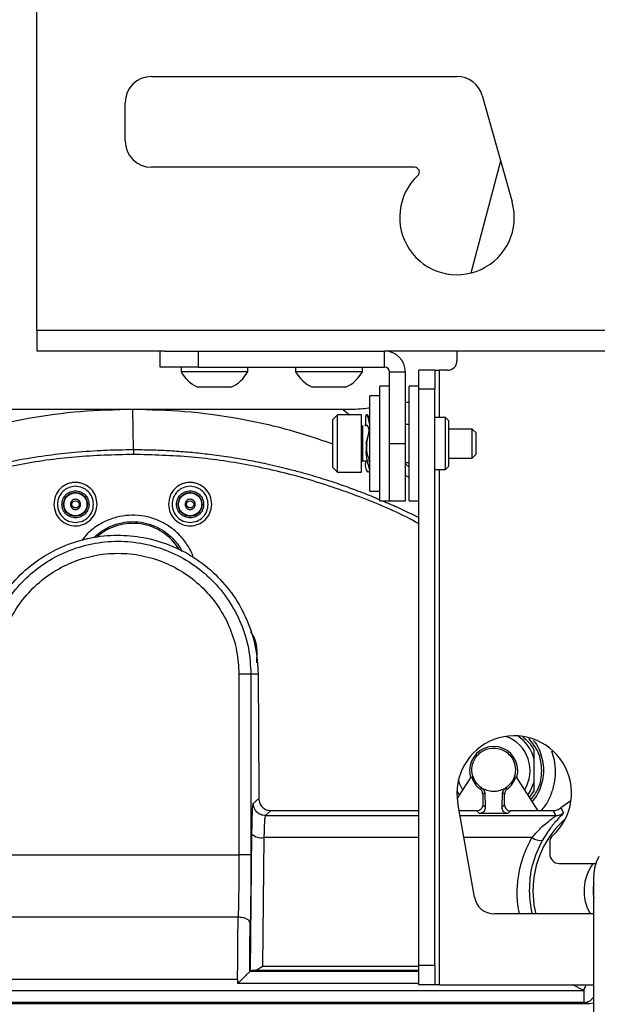
# Paper-space layout 'Sheet2' of a CAD drawing. Units: inches. Extents: x 6 to 198, y 3 to 130.
# Drawn here: x 65 to 69, y 76 to 82 of the extents above; entities that cross this region are included whole.
import ezdxf

# ---------------------------------------------------------------- set-up
doc = ezdxf.new("R2010")
doc.units = ezdxf.units.IN
doc.header["$MEASUREMENT"] = 0

psp = doc.layouts.new('Sheet2')

# ---------------------------------------------------------------- linework, layer by layer
at = {"color": 7, "linetype": 'Continuous', "lineweight": 25, "ltscale": 12}
for p, q in [((64.8757, 80.4236), (64.8757, 82.6519)), ((65.6257, 82.0846), (67.6257, 82.0846)), ((67.7911, 81.9593), (67.9866, 81.2643)), ((65.4538, 81.6628), (65.4538, 81.9128)), ((67.9116, 81.531), (67.7154, 80.7986)), ((67.3483, 81.4909), (65.6257, 81.4909)), ((69.3757, 80.4236), (64.8757, 80.4236)), ((64.8757, 80.4236), (64.8757, 80.2878)), ((65.7111, 80.2878), (64.8757, 80.2878)), ((65.6836, 80.1832), (65.6836, 80.2878)), ((65.7111, 80.2878), (65.9336, 80.2878)), ((65.9336, 80.1832), (65.9336, 80.2878)), ((65.9336, 80.2878), (67.1523, 80.2878)), ((69.3757, 80.2878), (67.1523, 80.2878)), ((67.1523, 80.1832), (67.1523, 80.2878)), ((67.6257, 80.2878), (67.6257, 80.2253)), ((65.9336, 80.1832), (65.6836, 80.1832)), ((65.8197, 80.1832), (65.8197, 80.1522)), ((66.1064, 80.1522), (65.8197, 80.1522)), ((65.9336, 80.1832), (67.1523, 80.1832)), ((66.2567, 80.1522), (66.1064, 80.1522)), ((66.2567, 80.1522), (66.2567, 80.1832)), ((66.5697, 80.1832), (66.5697, 80.1522)), ((66.8905, 80.1522), (66.5697, 80.1522)), ((67.0067, 80.1522), (66.8905, 80.1522)), ((67.0067, 80.1522), (67.0067, 80.1832)), ((67.1836, 79.6832), (67.1836, 80.1519)), ((67.1836, 80.1519), (67.2882, 80.1519)), ((67.2882, 79.6832), (67.2882, 80.1519)), ((67.4803, 80.1628), (67.3757, 80.1628)), ((67.3757, 80.0378), (67.3757, 80.1628)), ((67.4803, 80.1628), (67.4803, 80.0378)), ((67.4803, 80.1628), (67.5115, 80.1628)), ((67.5632, 80.1628), (67.5115, 80.1628)), ((66.0723, 80.0512), (65.9289, 80.0512)), ((66.1474, 80.0512), (66.0723, 80.0512)), ((66.8393, 80.0512), (66.6789, 80.0512)), ((66.8974, 80.0512), (66.8393, 80.0512)), ((67.1836, 80.0582), (67.1211, 80.0582)), ((67.1211, 79.3082), (67.1211, 80.0582)), ((67.3757, 80.0582), (67.3132, 80.0582)), ((67.3132, 79.3379), (67.3132, 80.0582)), ((67.3757, 79.9434), (67.3757, 80.0378)), ((67.4803, 80.0378), (67.3757, 80.0378)), ((67.4803, 76.2673), (67.4803, 80.0378)), ((67.1211, 79.9957), (67.0561, 79.9957)), ((67.0561, 79.9012), (67.0561, 79.9957)), ((67.3132, 79.9564), (67.2882, 79.9492)), ((65.5038, 79.9059), (64.1258, 79.9059)), ((65.5074, 79.6435), (65.5038, 79.9059)), ((66.8818, 79.9059), (65.5038, 79.9059)), ((67.0561, 79.3707), (67.0561, 79.9012)), ((67.3757, 79.4229), (67.3757, 79.9434)), ((66.8437, 79.8707), (66.8127, 79.8397)), ((66.8127, 79.5267), (66.8127, 79.8397)), ((67.0007, 79.8707), (66.8437, 79.8707)), ((66.8437, 79.4957), (66.8437, 79.8707)), ((67.0007, 79.4957), (67.0007, 79.8707)), ((67.0261, 79.8668), (67.0272, 79.7965)), ((67.55, 79.8532), (67.4803, 79.8532)), ((67.5703, 79.8329), (67.55, 79.8532)), ((67.55, 79.5132), (67.55, 79.8532)), ((67.5703, 79.8329), (67.5703, 79.5353)), ((67.3132, 79.8072), (67.2882, 79.8072)), ((67.7259, 79.7782), (67.5703, 79.7782)), ((67.7507, 79.7534), (67.7259, 79.7782)), ((67.7259, 79.5882), (67.7259, 79.7782)), ((67.7507, 79.613), (67.7507, 79.7534)), ((67.0352, 79.6786), (67.0365, 79.6842)), ((67.1836, 79.3082), (67.1836, 79.6832)), ((67.1836, 79.6832), (67.2882, 79.6832)), ((67.2882, 79.3082), (67.2882, 79.6832)), ((67.0097, 79.5697), (67.0561, 79.5697)), ((67.0271, 79.5697), (67.0261, 79.5517)), ((67.056, 79.4995), (67.0549, 79.5698)), ((67.5703, 79.5882), (67.7259, 79.5882)), ((67.7259, 79.5882), (67.7507, 79.613)), ((66.8127, 79.5267), (66.8437, 79.4957)), ((67.2882, 79.5592), (67.3132, 79.5592)), ((67.4803, 79.5132), (67.55, 79.5132)), ((67.55, 79.5132), (67.5703, 79.5334)), ((67.5703, 79.5353), (67.5703, 79.5334)), ((66.8437, 79.4957), (67.0007, 79.4957)), ((67.3132, 79.4613), (67.2882, 79.4746)), ((67.0561, 79.3707), (67.1211, 79.3707)), ((67.3757, 76.2673), (67.3757, 79.4229)), ((67.1211, 79.3082), (67.1836, 79.3082)), ((67.1836, 79.3082), (67.2882, 79.3082)), ((67.3132, 79.3082), (67.3132, 79.3379)), ((67.3132, 79.3082), (67.3757, 79.3082)), ((66.1982, 78.1737), (66.1982, 76.9926)), ((66.2769, 78.1737), (66.2769, 76.9926)), ((66.3243, 78.1737), (66.2769, 78.1737)), ((68.1318, 77.6167), (68.1318, 77.6725)), ((68.1318, 77.4707), (68.1318, 77.6167)), ((67.6276, 77.3576), (67.7208, 77.5043)), ((68.0112, 77.5043), (68.1543, 77.2791)), ((68.1318, 77.415), (68.1318, 77.4707)), ((67.6259, 77.4085), (67.643, 77.3818)), ((67.7779, 77.4217), (67.7892, 77.4287)), ((67.7892, 77.4284), (67.7971, 77.4222)), ((67.8076, 77.3968), (67.7942, 77.3898)), ((67.7942, 77.3898), (67.7942, 77.3185)), ((67.8076, 77.3968), (67.8107, 77.3037)), ((67.9213, 77.3037), (67.9245, 77.3968)), ((67.9378, 77.3898), (67.9245, 77.3968)), ((67.9349, 77.4222), (67.9428, 77.4284)), ((67.9378, 77.3185), (67.9378, 77.3898)), ((67.9428, 77.4287), (67.9541, 77.4217)), ((68.1318, 77.415), (68.0987, 77.3667)), ((66.2928, 77.3276), (66.3288, 77.36)), ((67.7399, 76.7152), (67.6313, 77.3306)), ((67.7942, 77.3185), (67.8107, 77.3037)), ((67.9213, 77.3037), (67.9378, 77.3185)), ((68.372, 77.3443), (68.3058, 77.2995)), ((66.4078, 77.2816), (66.3714, 77.2489)), ((66.3714, 77.2489), (67.3757, 77.2489)), ((66.4078, 77.2817), (67.3757, 77.282)), ((67.7549, 77.2791), (67.6404, 77.2791)), ((67.6458, 77.2489), (68.2732, 77.2489)), ((67.7727, 77.2631), (67.7549, 77.2791)), ((67.9593, 77.2631), (67.7727, 77.2631)), ((67.9771, 77.2791), (67.9593, 77.2631)), ((68.1543, 77.2791), (67.9771, 77.2791)), ((68.1524, 77.2821), (68.2558, 77.2817)), ((68.2732, 77.2489), (68.2558, 77.2816)), ((68.2862, 77.25), (68.2701, 77.2458)), ((68.3058, 77.2995), (68.3238, 77.2673)), ((66.2835, 77.128), (66.2844, 77.1862)), ((66.2739, 76.2329), (66.2835, 77.128)), ((66.3621, 77.105), (66.3531, 76.2626)), ((68.2332, 77.0727), (68.2332, 76.9983)), ((64.6157, 76.9926), (66.1982, 76.9926)), ((68.2957, 76.9358), (68.5342, 76.9358)), ((68.5211, 74.9897), (68.5211, 76.8557)), ((68.5211, 76.6058), (67.8703, 76.6058)), ((66.1938, 76.5842), (64.6201, 76.5842)), ((66.2739, 76.2329), (66.2689, 76.2279)), ((67.3757, 76.2279), (66.2689, 76.2279)), ((67.4803, 76.2673), (67.3757, 76.2673)), ((67.3757, 76.1423), (67.3757, 76.2673)), ((67.4803, 76.2673), (67.4803, 76.1423)), ((66.1902, 76.1758), (64.6237, 76.1758)), ((66.1902, 76.1758), (66.1902, 76.1492)), ((63.3632, 76.1044), (68.4552, 76.1044)), ((67.4803, 76.1423), (67.3757, 76.1423)), ((67.5115, 76.1423), (67.4803, 76.1423)), ((67.5115, 76.1423), (68.5211, 76.1423)), ((68.4552, 76.0257), (63.3632, 76.0257)), ((68.4552, 76.0257), (68.4675, 76.0268)), ((68.4943, 76.0178), (68.4552, 76.0257)), ((68.5211, 76.0224), (68.4943, 76.0178)), ((68.5211, 76.0561), (68.5152, 76.0561)), ((68.4943, 76.0178), (63.3632, 76.0178))]:
    psp.add_line(p, q, dxfattribs=at)
at = {"color": 8, "linetype": 'Continuous', "lineweight": 25, "ltscale": 12}
for p, q in [((67.5115, 79.8532), (67.5115, 80.1628)), ((66.8818, 79.9059), (66.922, 79.8707)), ((67.0097, 79.5697), (67.0097, 79.7967)), ((67.2882, 79.5496), (67.3132, 79.5277)), ((67.5115, 76.1423), (67.5115, 79.5132)), ((66.3081, 78.3255), (66.317, 78.3253)), ((66.3165, 78.2473), (66.317, 78.3253)), ((67.3757, 77.105), (66.3621, 77.105)), ((68.1169, 77.105), (67.6711, 77.105)), ((67.3757, 76.2347), (66.2938, 76.2347)), ((66.3531, 76.2626), (67.3757, 76.2626)), ((67.3757, 76.1492), (66.1902, 76.1492)), ((68.4552, 76.1044), (68.385, 76.1423))]:
    psp.add_line(p, q, dxfattribs=at)
at = {"color": 7, "linetype": 'Continuous', "lineweight": 25, "ltscale": 12, "flags": 128}
for points in [[(65.5074, 79.6435), (65.5074, 79.6402), (65.5074, 79.6366), (65.5074, 79.6329), (65.5074, 79.629), (65.5074, 79.625), (65.5074, 79.6207), (65.5074, 79.6164), (65.5074, 79.612)], [(67.6648, 77.4162), (67.6433, 77.4593), (67.6358, 77.4825)], [(68.089, 77.3818), (68.1072, 77.4104), (68.1318, 77.4707)], [(68.1227, 76.7563), (68.1297, 76.6624), (68.141, 76.6058)]]:
    psp.add_lwpolyline(points, dxfattribs=at)
at = {"color": 7, "linetype": 'Continuous', "lineweight": 25, "ltscale": 144}
for centre in [(65.1286, 79.2851), (65.879, 79.2851)]:
    psp.add_circle(centre, 0.0236, dxfattribs=at)
for centre, radius, start, end in [((65.6257, 81.9128), 0.1719, 90, 180), ((67.6257, 81.9128), 0.1719, 15.71386, 90), ((65.6257, 81.6628), 0.1719, 180, 270), ((67.6257, 81.1628), 0.375, 133.04908, 15.71386), ((67.3483, 81.4596), 0.0313, 313.04908, 90), ((67.1523, 80.1519), 0.1359, 0, 90), ((67.5632, 80.2253), 0.0625, 270, 0), ((66.0382, 80.2789), 0.2526, 210.11978, 244.37437), ((66.0382, 80.2789), 0.2526, 295.62563, 329.88022), ((66.7882, 80.2789), 0.2526, 210.11978, 244.37437), ((66.7882, 80.2789), 0.2526, 295.62563, 329.88022), ((67.1523, 80.1519), 0.0313, 0, 90), ((67.0097, 79.8057), 0.009, 180, 270), ((67.0097, 79.5607), 0.009, 90, 180), ((68.0007, 77.3958), 0.375, 312.39871, 190), ((67.866, 77.5437), 0.2382, 327.63169, 69.69622), ((67.866, 77.5437), 0.2756, 15.35912, 55.21136), ((67.866, 77.5437), 0.1575, 0, 180), ((67.866, 77.5437), 0.1575, 180, 197.48041), ((67.866, 77.5437), 0.1505, 195.20388, 234.18049), ((67.866, 77.5437), 0.1505, 305.81951, 344.79612), ((67.866, 77.5437), 0.1575, 342.51959, 0), ((68.7526, 76.7563), 0.6299, 131.3105, 180), ((66.3459, 77.1953), 0.0918, 227.1758, 280.20926), ((68.2957, 77.0727), 0.0625, 132.39871, 180), ((68.1692, 77.1712), 0.0844, 231.70989, 280.68386), ((68.2957, 76.9983), 0.0625, 180, 270), ((68.7526, 76.7563), 0.2953, 142.58287, 210.66294), ((68.7711, 76.8557), 0.25, 150, 180), ((68.7526, 76.7563), 0.2362, 168.6103, 191.3897), ((67.8703, 76.7383), 0.1325, 190, 270)]:
    psp.add_arc(centre, radius, start, end, dxfattribs=at)
at = {"color": 8, "linetype": 'Continuous', "lineweight": 25, "ltscale": 144}
psp.add_arc((65.5038, 78.8036), 0.357, 32.25901, 130.82404, dxfattribs=at)
at = {"color": 7, "linetype": 'Continuous', "lineweight": 25, "ltscale": 12}
for points, knots in [([(65.5038, 79.9059), (65.3898, 79.9031), (65.1603, 79.8973), (64.8173, 79.8504), (64.4757, 79.775), (64.1401, 79.6674), (63.8121, 79.5316), (63.606, 79.4169), (63.5025, 79.3593)], [0, 0, 0, 0, 0.1616, 0.325165, 0.490768, 0.659364, 0.828888, 1, 1, 1, 1]), ([(66.8127, 79.6798), (66.7186, 79.7116), (66.5148, 79.7805), (66.1904, 79.8499), (65.8474, 79.8975), (65.6179, 79.9031), (65.5038, 79.9059)], [0, 0, 0, 0, 0.224437, 0.48631, 0.744755, 1, 1, 1, 1]), ([(67.0561, 79.9152), (67.0406, 79.9131), (66.9828, 79.9053), (66.9245, 79.9057), (66.8818, 79.9059)], [0, 0, 0, 0, 0.268259, 1, 1, 1, 1]), ([(67.0296, 79.8704), (67.0297, 79.8707), (67.0305, 79.8757), (67.0451, 79.8593), (67.0484, 79.8295), (67.0501, 79.8147)], [0, 0, 0, 0, 0.029052, 0.518178, 1, 1, 1, 1]), ([(67.0561, 79.8147), (67.0542, 79.8298), (67.0506, 79.8604), (67.0345, 79.8764), (67.0342, 79.8667), (67.0341, 79.863)], [0, 0, 0, 0, 0.378991, 0.763727, 1, 1, 1, 1]), ([(67.0272, 79.7967), (67.0272, 79.7967), (67.0235, 79.8054), (67.0287, 79.8071), (67.0439, 79.7992), (67.048, 79.7787), (67.0501, 79.7686)], [0, 0, 0, 0, 0.0031744, 0.3294039, 0.6692357, 1, 1, 1, 1]), ([(67.0501, 79.7686), (67.0484, 79.7557), (67.045, 79.7295), (67.0307, 79.6971), (67.0297, 79.6805), (67.0297, 79.68)], [0, 0, 0, 0, 0.486463, 0.986261, 1, 1, 1, 1]), ([(67.054, 79.5033), (67.0546, 79.5045), (67.0567, 79.509), (67.0434, 79.5467), (67.0304, 79.6059), (67.0337, 79.6812), (67.0502, 79.7549), (67.0541, 79.7948), (67.0561, 79.8147)], [0, 0, 0, 0, 0.068405, 0.255474, 0.442542, 0.626497, 0.814653, 1, 1, 1, 1]), ([(67.0357, 79.68), (67.0337, 79.6645), (67.0296, 79.6326), (67.045, 79.593), (67.0516, 79.5774), (67.0549, 79.5697)], [0, 0, 0, 0, 0.321263, 0.66224, 1, 1, 1, 1]), ([(67.048, 79.5033), (67.0479, 79.4996), (67.0476, 79.49), (67.0315, 79.5059), (67.0279, 79.5365), (67.0261, 79.5517)], [0, 0, 0, 0, 0.236273, 0.621009, 1, 1, 1, 1]), ([(65.2704, 79.2851), (65.2684, 79.3038), (65.2646, 79.3409), (65.2324, 79.3884), (65.1933, 79.4153), (65.1579, 79.4263), (65.1304, 79.4294), (65.1027, 79.427), (65.0758, 79.4193), (65.0506, 79.4062), (65.021, 79.3823), (64.9928, 79.3418), (64.9888, 79.3041), (64.9868, 79.2851)], [0, 0, 0, 0, 0.127774, 0.253185, 0.375644, 0.436337, 0.495687, 0.555746, 0.617042, 0.67809, 0.74267, 0.870277, 1, 1, 1, 1]), ([(66.0208, 79.2851), (66.0188, 79.3038), (66.015, 79.3409), (65.9828, 79.3884), (65.9437, 79.4153), (65.9083, 79.4263), (65.8808, 79.4294), (65.8531, 79.427), (65.8262, 79.4193), (65.801, 79.4062), (65.7714, 79.3823), (65.7432, 79.3418), (65.7392, 79.3041), (65.7372, 79.2851)], [0, 0, 0, 0, 0.127774, 0.253185, 0.375644, 0.436337, 0.495687, 0.555746, 0.617042, 0.67809, 0.74267, 0.870277, 1, 1, 1, 1]), ([(64.9868, 79.2851), (64.9894, 79.2657), (64.9943, 79.2281), (65.0287, 79.1811), (65.0758, 79.1512), (65.13, 79.1415), (65.1837, 79.1522), (65.2297, 79.1824), (65.2632, 79.229), (65.2679, 79.266), (65.2704, 79.2851)], [0, 0, 0, 0, 0.1349851, 0.2615839, 0.3857611, 0.5032822, 0.6195294, 0.7424178, 0.86722, 1, 1, 1, 1]), ([(65.7372, 79.2851), (65.7398, 79.2657), (65.7447, 79.2281), (65.7791, 79.1811), (65.8262, 79.1512), (65.8804, 79.1415), (65.9341, 79.1522), (65.9801, 79.1824), (66.0136, 79.229), (66.0183, 79.266), (66.0208, 79.2851)], [0, 0, 0, 0, 0.134985, 0.261584, 0.385761, 0.503282, 0.619529, 0.742418, 0.86722, 1, 1, 1, 1]), ([(64.4896, 78.1737), (64.4934, 78.2337), (64.5011, 78.3545), (64.558, 78.5284), (64.6451, 78.6885), (64.7622, 78.8269), (64.902, 78.9388), (65.059, 79.0208), (65.2274, 79.071), (65.4015, 79.0888), (65.5766, 79.073), (65.7475, 79.0239), (65.9075, 78.9419), (66.0494, 78.8292), (66.168, 78.69), (66.2557, 78.529), (66.3128, 78.3547), (66.3205, 78.2337), (66.3243, 78.1737)], [0, 0, 0, 0, 0.063235, 0.127306, 0.19163, 0.254935, 0.317078, 0.37817, 0.438454, 0.498039, 0.557933, 0.619031, 0.681122, 0.74403, 0.807828, 0.872507, 0.936789, 1, 1, 1, 1]), ([(64.6157, 78.1737), (64.6185, 78.2242), (64.6243, 78.327), (64.6709, 78.477), (64.745, 78.6169), (64.8455, 78.7384), (64.9653, 78.8361), (65.1009, 78.9087), (65.2495, 78.9544), (65.4069, 78.9702), (65.5644, 78.9544), (65.713, 78.9087), (65.8486, 78.8361), (65.9684, 78.7384), (66.0689, 78.6169), (66.143, 78.477), (66.1896, 78.327), (66.1954, 78.2242), (66.1982, 78.1737)], [0, 0, 0, 0, 0.061038, 0.124088, 0.18798, 0.251448, 0.313275, 0.373749, 0.43625, 0.5, 0.56375, 0.626251, 0.686725, 0.748552, 0.81202, 0.875912, 0.938962, 1, 1, 1, 1]), ([(66.2769, 78.1737), (66.2754, 78.1737), (66.2724, 78.1737), (66.2541, 78.1737), (66.2284, 78.1737), (66.2083, 78.1737), (66.1982, 78.1737)], [0, 0, 0, 0, 0.25, 0.5, 0.75, 1, 1, 1, 1]), ([(66.3243, 78.1737), (66.3252, 78.0386), (66.327, 77.7686), (66.3282, 77.4961), (66.3288, 77.36)], [0, 0, 0, 0, 0.500532, 1, 1, 1, 1]), ([(68.0571, 77.7649), (68.0763, 77.7478), (68.1064, 77.721), (68.125, 77.6854), (68.1318, 77.6725)], [0, 0, 0, 0, 0.6356255, 1, 1, 1, 1]), ([(68.1083, 77.3515), (68.1261, 77.3746), (68.1693, 77.4304), (68.187, 77.5439), (68.1672, 77.6636), (68.1192, 77.7247), (68.0968, 77.7531)], [0, 0, 0, 0, 0.197089, 0.476435, 0.75578, 1, 1, 1, 1]), ([(67.7892, 77.4287), (67.7774, 77.438), (67.752, 77.4581), (67.7282, 77.5024), (67.72, 77.555), (67.7326, 77.6056), (67.7582, 77.6446), (67.7897, 77.6711), (67.827, 77.6873), (67.8658, 77.6927), (67.9049, 77.6874), (67.9421, 77.6712), (67.9746, 77.6439), (68.0013, 77.6024), (68.0122, 77.55), (68.002, 77.4986), (67.979, 77.4572), (67.9546, 77.438), (67.9428, 77.4287)], [0, 0, 0, 0, 0.058135, 0.124828, 0.215708, 0.299364, 0.358106, 0.413251, 0.458027, 0.499829, 0.541312, 0.587008, 0.641593, 0.704247, 0.797135, 0.880256, 0.942151, 1, 1, 1, 1]), ([(67.7942, 77.3898), (67.794, 77.3929), (67.7936, 77.3991), (67.7902, 77.4079), (67.7851, 77.4157), (67.7803, 77.4197), (67.7779, 77.4217)], [0, 0, 0, 0, 0.251759, 0.50005, 0.749738, 1, 1, 1, 1]), ([(67.7971, 77.4232), (67.7999, 77.4191), (67.8055, 77.4107), (67.8069, 77.4015), (67.8076, 77.3968)], [0, 0, 0, 0, 0.489836, 1, 1, 1, 1]), ([(67.9349, 77.4232), (67.9238, 77.4185), (67.9027, 77.4093), (67.8661, 77.4047), (67.8295, 77.4093), (67.8082, 77.4184), (67.7971, 77.4232)], [0, 0, 0, 0, 0.2606179, 0.4990914, 0.7380036, 1, 1, 1, 1]), ([(67.9245, 77.3968), (67.9251, 77.4015), (67.9265, 77.4107), (67.9321, 77.4191), (67.9349, 77.4232)], [0, 0, 0, 0, 0.509609, 1, 1, 1, 1]), ([(67.9541, 77.4217), (67.9517, 77.4197), (67.9469, 77.4157), (67.9418, 77.4078), (67.9384, 77.3991), (67.938, 77.3929), (67.9378, 77.3898)], [0, 0, 0, 0, 0.2517803, 0.5000312, 0.7497055, 1, 1, 1, 1]), ([(66.3714, 77.2489), (66.3611, 77.2501), (66.3405, 77.2524), (66.3185, 77.2679), (66.3053, 77.2841), (66.3003, 77.2937), (66.2982, 77.299), (66.2977, 77.3003), (66.296, 77.305), (66.2935, 77.3143), (66.293, 77.3228), (66.2928, 77.3276)], [0, 0, 0, 0, 0.2509974, 0.4987266, 0.6290025, 0.7592828, 0.7602784, 0.7686623, 0.7924331, 0.8830793, 1, 1, 1, 1]), ([(66.3288, 77.36), (66.33, 77.3497), (66.3325, 77.3291), (66.3508, 77.3032), (66.3769, 77.2851), (66.3975, 77.2828), (66.4078, 77.2817)], [0, 0, 0, 0, 0.2503998, 0.5018059, 0.7504716, 1, 1, 1, 1]), ([(67.7942, 77.3185), (67.7937, 77.3134), (67.7925, 77.3031), (67.7835, 77.2901), (67.7705, 77.2809), (67.7601, 77.2797), (67.7549, 77.2791)], [0, 0, 0, 0, 0.247357, 0.496429, 0.747288, 1, 1, 1, 1]), ([(67.9378, 77.3185), (67.9379, 77.3155), (67.9382, 77.3099), (67.9414, 77.3), (67.9488, 77.2902), (67.9587, 77.2827), (67.9686, 77.2795), (67.9742, 77.2793), (67.9771, 77.2791)], [0, 0, 0, 0, 0.141272, 0.271857, 0.499997, 0.728143, 0.858914, 1, 1, 1, 1]), ([(66.3714, 77.2489), (66.3703, 77.2461), (66.3682, 77.2414), (66.3654, 77.2084), (66.3633, 77.1641), (66.3625, 77.1241), (66.3621, 77.105)], [0, 0, 0, 0, 0.283837, 0.500255, 0.759855, 1, 1, 1, 1]), ([(67.8107, 77.3037), (67.8104, 77.2985), (67.8098, 77.2891), (67.8033, 77.2784), (67.7972, 77.2712), (67.7911, 77.2667), (67.7826, 77.2635), (67.7761, 77.2632), (67.7727, 77.2631)], [0, 0, 0, 0, 0.280884, 0.519871, 0.632945, 0.743693, 0.865565, 1, 1, 1, 1]), ([(67.9593, 77.2631), (67.9559, 77.2632), (67.9494, 77.2635), (67.9409, 77.2667), (67.9348, 77.2712), (67.9287, 77.2784), (67.9222, 77.2891), (67.9216, 77.2985), (67.9213, 77.3037)], [0, 0, 0, 0, 0.134281, 0.256296, 0.367046, 0.480121, 0.719112, 1, 1, 1, 1]), ([(68.3238, 77.2673), (68.3224, 77.265), (68.3194, 77.26), (68.2842, 77.2245), (68.2362, 77.1699), (68.2024, 77.1162), (68.1848, 77.0883)], [0, 0, 0, 0, 0.216212, 0.45495, 0.716796, 1, 1, 1, 1]), ([(68.2558, 77.2817), (68.2649, 77.2825), (68.2831, 77.284), (68.2982, 77.2943), (68.3058, 77.2995)], [0, 0, 0, 0, 0.4998157, 1, 1, 1, 1]), ([(68.2703, 77.2456), (68.271, 77.2461), (68.2739, 77.2484), (68.2735, 77.2486), (68.2732, 77.2489)], [0, 0, 0, 0, 0.261206, 1, 1, 1, 1]), ([(68.2732, 77.2489), (68.2822, 77.2497), (68.3007, 77.2513), (68.316, 77.2619), (68.3238, 77.2673)], [0, 0, 0, 0, 0.4859703, 1, 1, 1, 1]), ([(68.1848, 77.0883), (68.1599, 77.0356), (68.1224, 76.9566), (68.1013, 76.8427), (68.0997, 76.7851), (68.0989, 76.7563)], [0, 0, 0, 0, 0.499173, 0.749609, 1, 1, 1, 1]), ([(66.1982, 76.9926), (66.1981, 76.9575), (66.198, 76.8868), (66.1972, 76.7822), (66.1958, 76.6796), (66.1945, 76.6161), (66.1938, 76.5842)], [0, 0, 0, 0, 0.245203, 0.4936, 0.745197, 1, 1, 1, 1]), ([(66.2769, 76.9926), (66.2755, 76.9926), (66.2726, 76.9926), (66.2542, 76.9926), (66.228, 76.9926), (66.2079, 76.9926), (66.1982, 76.9926)], [0, 0, 0, 0, 0.240746, 0.500266, 0.759638, 1, 1, 1, 1]), ([(66.2769, 76.9926), (66.2768, 76.9532), (66.2767, 76.8745), (66.2758, 76.7587), (66.2745, 76.6467), (66.2732, 76.5778), (66.2725, 76.5434)], [0, 0, 0, 0, 0.249849, 0.499999, 0.750102, 1, 1, 1, 1]), ([(66.1902, 76.1758), (66.1902, 76.2109), (66.1903, 76.2816), (66.191, 76.3862), (66.1921, 76.4888), (66.1932, 76.5523), (66.1938, 76.5842)], [0, 0, 0, 0, 0.245311, 0.493745, 0.745307, 1, 1, 1, 1]), ([(66.2689, 76.228), (66.2692, 76.2826), (66.2697, 76.3936), (66.2716, 76.493), (66.2725, 76.5434)], [0, 0, 0, 0, 0.492589, 1, 1, 1, 1]), ([(66.2689, 76.2279), (66.2685, 76.2276), (66.2676, 76.227), (66.262, 76.2216), (66.2481, 76.2077), (66.2225, 76.1815), (66.2015, 76.1605), (66.1902, 76.1492)], [0, 0, 0, 0, 0.0887776, 0.1821811, 0.4001782, 0.676647, 1, 1, 1, 1]), ([(66.2938, 76.2347), (66.2883, 76.2344), (66.2771, 76.2339), (66.275, 76.2332), (66.2739, 76.2329)], [0, 0, 0, 0, 0.496982, 1, 1, 1, 1]), ([(66.2938, 76.2347), (66.2974, 76.2352), (66.3052, 76.2364), (66.3249, 76.2446), (66.3416, 76.2552), (66.3531, 76.2626)], [0, 0, 0, 0, 0.207117, 0.452588, 1, 1, 1, 1]), ([(68.4675, 76.0268), (68.4755, 76.029), (68.4915, 76.0333), (68.5103, 76.0471), (68.5179, 76.0593), (68.5211, 76.0645)], [0, 0, 0, 0, 0.367581, 0.735162, 1, 1, 1, 1])]:
    psp.add_open_spline(points, degree=3, knots=knots, dxfattribs=at)
at = {"color": 8, "linetype": 'Continuous', "lineweight": 25, "ltscale": 12}
for points, knots in [([(63.4326, 79.0915), (63.4376, 79.0944), (63.4586, 79.1065), (63.4956, 79.1271), (63.5416, 79.152), (63.5836, 79.174), (63.6341, 79.1999), (63.7, 79.2326), (63.7871, 79.2734), (63.8857, 79.3167), (63.9855, 79.3571), (64.0865, 79.3951), (64.1824, 79.4285), (64.2759, 79.4585), (64.3917, 79.4929), (64.5458, 79.5337), (64.7357, 79.5739), (64.9245, 79.6045), (65.1086, 79.6265), (65.2689, 79.638), (65.4048, 79.6429), (65.4755, 79.6433), (65.5074, 79.6435)], [0, 0, 0, 0, 0.008108, 0.033636, 0.058857, 0.080799, 0.099506, 0.137632, 0.182868, 0.232982, 0.287015, 0.331972, 0.382394, 0.427572, 0.467594, 0.549427, 0.64766, 0.735016, 0.812937, 0.902788, 0.956076, 1, 1, 1, 1]), ([(65.5074, 79.6435), (65.5206, 79.6435), (65.5745, 79.6433), (65.664, 79.6412), (65.779, 79.6352), (65.8909, 79.6262), (66.0099, 79.6132), (66.1153, 79.5989), (66.2058, 79.5844), (66.2726, 79.5724), (66.3361, 79.56), (66.4027, 79.5458), (66.4726, 79.5296), (66.5354, 79.5139), (66.5854, 79.5006), (66.6572, 79.4809), (66.7513, 79.4529), (66.8677, 79.4143), (66.9791, 79.3734), (67.0635, 79.341), (67.1114, 79.32), (67.1211, 79.3158)], [0, 0, 0, 0, 0.023792, 0.097284, 0.161498, 0.231531, 0.299911, 0.377642, 0.423784, 0.465485, 0.500377, 0.540695, 0.588669, 0.63034, 0.657884, 0.682455, 0.765272, 0.835844, 0.904886, 0.980777, 1, 1, 1, 1]), ([(65.5074, 79.612), (65.38, 79.6087), (65.126, 79.6023), (64.7482, 79.5477), (64.3779, 79.4607), (64.0181, 79.3388), (63.7014, 79.2024), (63.5134, 79.0933), (63.4341, 79.0473)], [0, 0, 0, 0, 0.174936, 0.348642, 0.523778, 0.698328, 0.872835, 1, 1, 1, 1]), ([(67.3757, 79.1578), (67.362, 79.1655), (67.2391, 79.2348), (66.991, 79.3368), (66.6333, 79.4601), (66.264, 79.5467), (65.8875, 79.6017), (65.6344, 79.6085), (65.5074, 79.612)], [0, 0, 0, 0, 0.024468, 0.219508, 0.414624, 0.610377, 0.804498, 1, 1, 1, 1]), ([(67.1386, 79.3082), (67.1712, 79.2943), (67.2514, 79.2602), (67.3294, 79.2216), (67.3757, 79.1987)], [0, 0, 0, 0, 0.407082, 1, 1, 1, 1]), ([(65.8989, 78.9398), (65.8972, 78.9455), (65.8874, 78.9786), (65.854, 79.0331), (65.7994, 79.0983), (65.7326, 79.1501), (65.6584, 79.1876), (65.5791, 79.2097), (65.4978, 79.2163), (65.4169, 79.2074), (65.3389, 79.1834), (65.2672, 79.1446), (65.209, 79.0991), (65.1808, 79.0628), (65.1692, 79.0479)], [0, 0, 0, 0, 0.020223, 0.117527, 0.213618, 0.306869, 0.39849, 0.488473, 0.577187, 0.665717, 0.755047, 0.845175, 0.936112, 1, 1, 1, 1]), ([(65.2498, 79.0678), (65.2657, 79.0825), (65.2903, 79.1051), (65.3292, 79.1283), (65.3723, 79.1493), (65.4304, 79.1674), (65.5037, 79.1747), (65.5646, 79.1686), (65.6121, 79.1565), (65.6573, 79.1399), (65.6998, 79.1166), (65.7383, 79.0876), (65.7681, 79.0599), (65.7963, 79.0263), (65.8163, 78.9977), (65.8243, 78.9804), (65.8258, 78.9772)], [0, 0, 0, 0, 0.096709, 0.149407, 0.20007, 0.308413, 0.41403, 0.519679, 0.573555, 0.62816, 0.731387, 0.786161, 0.843033, 0.91326, 0.984158, 1, 1, 1, 1]), ([(66.317, 78.3253), (66.315, 78.3523), (66.3116, 78.3991), (66.2848, 78.4376), (66.2735, 78.4539)], [0, 0, 0, 0, 0.577768, 1, 1, 1, 1]), ([(68.124, 77.7427), (68.1286, 77.7374), (68.1469, 77.7158), (68.1687, 77.6707), (68.1878, 77.6099), (68.1941, 77.545), (68.1877, 77.481), (68.1684, 77.4197), (68.1447, 77.3719), (68.1234, 77.3473), (68.1162, 77.339)], [0, 0, 0, 0, 0.047892, 0.193909, 0.339995, 0.48607, 0.639703, 0.77832, 0.925769, 1, 1, 1, 1]), ([(68.1778, 77.282), (68.1863, 77.2918), (68.212, 77.3213), (68.2416, 77.38), (68.2652, 77.4546), (68.2729, 77.5326), (68.2673, 77.6061), (68.2523, 77.6508), (68.2456, 77.6706)], [0, 0, 0, 0, 0.093876, 0.282195, 0.469886, 0.658552, 0.848138, 1, 1, 1, 1]), ([(66.2844, 77.1862), (66.2846, 77.1934), (66.2851, 77.228), (66.2869, 77.2747), (66.2897, 77.3188), (66.2918, 77.3247), (66.2928, 77.3276)], [0, 0, 0, 0, 0.0807776, 0.3912866, 0.697592, 1, 1, 1, 1]), ([(68.1169, 77.105), (68.1392, 77.1301), (68.1797, 77.1759), (68.2339, 77.2187), (68.2635, 77.2399), (68.2691, 77.2446), (68.2703, 77.2456)], [0, 0, 0, 0, 0.3852395, 0.6995196, 0.9374491, 1, 1, 1, 1]), ([(68.035, 76.6058), (68.0308, 76.6272), (68.0197, 76.6853), (68.0185, 76.7806), (68.0324, 76.89), (68.0634, 76.9996), (68.0986, 77.069), (68.1169, 77.105)], [0, 0, 0, 0, 0.1268849, 0.3433349, 0.5514564, 0.7678496, 1, 1, 1, 1]), ([(68.0989, 76.7563), (68.1002, 76.7307), (68.1027, 76.6828), (68.1107, 76.6324), (68.1179, 76.6084), (68.1187, 76.6058)], [0, 0, 0, 0, 0.507297, 0.946225, 1, 1, 1, 1]), ([(68.4552, 76.1044), (68.4573, 76.1089), (68.4614, 76.1179), (68.4673, 76.1308), (68.4708, 76.1385), (68.4725, 76.1423)], [0, 0, 0, 0, 0.339269, 0.678537, 1, 1, 1, 1])]:
    psp.add_open_spline(points, degree=3, knots=knots, dxfattribs=at)
at = {"color": 7, "linetype": 'Continuous', "lineweight": 25, "ltscale": 12}
for points in [[(65.1286, 79.4032), (65.1131, 79.4014), (65.0822, 79.3979), (65.0431, 79.3706), (65.0158, 79.3315), (65.0123, 79.3006), (65.0105, 79.2851)], [(65.1286, 79.1965), (65.117, 79.1978), (65.0938, 79.2005), (65.0643, 79.221), (65.0446, 79.2503), (65.0377, 79.2851), (65.0446, 79.3199), (65.0643, 79.3492), (65.0938, 79.3697), (65.117, 79.3723), (65.1286, 79.3737)], [(65.2467, 79.2851), (65.2449, 79.3006), (65.2414, 79.3315), (65.2141, 79.3706), (65.175, 79.3979), (65.1441, 79.4014), (65.1286, 79.4032)], [(65.1286, 79.3737), (65.1402, 79.3723), (65.1634, 79.3697), (65.1929, 79.3492), (65.2126, 79.3199), (65.2195, 79.2851), (65.2126, 79.2503), (65.1929, 79.221), (65.1634, 79.2005), (65.1402, 79.1978), (65.1286, 79.1965)], [(65.879, 79.4032), (65.8635, 79.4014), (65.8326, 79.3979), (65.7935, 79.3706), (65.7662, 79.3315), (65.7627, 79.3006), (65.7609, 79.2851)], [(65.879, 79.1965), (65.8674, 79.1978), (65.8442, 79.2005), (65.8147, 79.221), (65.795, 79.2503), (65.7881, 79.2851), (65.795, 79.3199), (65.8147, 79.3492), (65.8442, 79.3697), (65.8674, 79.3723), (65.879, 79.3737)], [(65.9971, 79.2851), (65.9953, 79.3006), (65.9918, 79.3315), (65.9645, 79.3706), (65.9254, 79.3979), (65.8945, 79.4014), (65.879, 79.4032)], [(65.879, 79.3737), (65.8906, 79.3723), (65.9138, 79.3697), (65.9433, 79.3492), (65.963, 79.3199), (65.9699, 79.2851), (65.963, 79.2503), (65.9433, 79.221), (65.9138, 79.2005), (65.8906, 79.1978), (65.879, 79.1965)], [(65.1286, 79.207), (65.1184, 79.2082), (65.098, 79.2105), (65.072, 79.2286), (65.0546, 79.2544), (65.0485, 79.2851), (65.0546, 79.3158), (65.072, 79.3416), (65.098, 79.3596), (65.1184, 79.362), (65.1286, 79.3631)], [(65.1286, 79.2098), (65.1187, 79.2109), (65.099, 79.2132), (65.074, 79.2306), (65.0572, 79.2555), (65.0513, 79.2851), (65.0572, 79.3147), (65.074, 79.3396), (65.099, 79.357), (65.1187, 79.3593), (65.1286, 79.3604)], [(65.1621, 79.2851), (65.1616, 79.2895), (65.1606, 79.2982), (65.1528, 79.3094), (65.1418, 79.3168), (65.1286, 79.3194), (65.1154, 79.3168), (65.1044, 79.3094), (65.0966, 79.2982), (65.0956, 79.2895), (65.0951, 79.2851)], [(65.1286, 79.3631), (65.1388, 79.362), (65.1593, 79.3596), (65.1852, 79.3416), (65.2026, 79.3158), (65.2087, 79.2851), (65.2026, 79.2544), (65.1852, 79.2286), (65.1593, 79.2105), (65.1388, 79.2082), (65.1286, 79.207)], [(65.1286, 79.3604), (65.1385, 79.3593), (65.1582, 79.357), (65.1832, 79.3396), (65.2, 79.3147), (65.2059, 79.2851), (65.2, 79.2555), (65.1832, 79.2306), (65.1582, 79.2132), (65.1385, 79.2109), (65.1286, 79.2098)], [(65.879, 79.207), (65.8688, 79.2082), (65.8483, 79.2105), (65.8224, 79.2286), (65.805, 79.2544), (65.7989, 79.2851), (65.805, 79.3158), (65.8224, 79.3416), (65.8483, 79.3596), (65.8688, 79.362), (65.879, 79.3631)], [(65.879, 79.2098), (65.8691, 79.2109), (65.8494, 79.2132), (65.8244, 79.2306), (65.8076, 79.2555), (65.8017, 79.2851), (65.8076, 79.3147), (65.8244, 79.3396), (65.8494, 79.357), (65.8691, 79.3593), (65.879, 79.3604)], [(65.9125, 79.2851), (65.912, 79.2895), (65.911, 79.2982), (65.9032, 79.3094), (65.8922, 79.3168), (65.879, 79.3194), (65.8658, 79.3168), (65.8548, 79.3094), (65.847, 79.2982), (65.846, 79.2895), (65.8455, 79.2851)], [(65.879, 79.3631), (65.8892, 79.362), (65.9096, 79.3596), (65.9356, 79.3416), (65.953, 79.3158), (65.9591, 79.2851), (65.953, 79.2544), (65.9356, 79.2286), (65.9096, 79.2105), (65.8892, 79.2082), (65.879, 79.207)], [(65.879, 79.3604), (65.8889, 79.3593), (65.9086, 79.357), (65.9336, 79.3396), (65.9504, 79.3147), (65.9563, 79.2851), (65.9504, 79.2555), (65.9336, 79.2306), (65.9086, 79.2132), (65.8889, 79.2109), (65.879, 79.2098)], [(65.0105, 79.2851), (65.0123, 79.2696), (65.0158, 79.2387), (65.0431, 79.1996), (65.0822, 79.1723), (65.1131, 79.1687), (65.1286, 79.167)], [(65.0951, 79.2851), (65.0956, 79.2807), (65.0966, 79.2719), (65.1044, 79.2608), (65.1154, 79.2534), (65.1286, 79.2507), (65.1418, 79.2534), (65.1528, 79.2608), (65.1606, 79.2719), (65.1616, 79.2807), (65.1621, 79.2851)], [(65.1286, 79.167), (65.1441, 79.1687), (65.175, 79.1723), (65.2141, 79.1996), (65.2414, 79.2387), (65.2449, 79.2696), (65.2467, 79.2851)], [(65.7609, 79.2851), (65.7627, 79.2696), (65.7662, 79.2387), (65.7935, 79.1996), (65.8326, 79.1723), (65.8635, 79.1687), (65.879, 79.167)], [(65.8455, 79.2851), (65.846, 79.2807), (65.847, 79.2719), (65.8548, 79.2608), (65.8658, 79.2534), (65.879, 79.2507), (65.8922, 79.2534), (65.9032, 79.2608), (65.911, 79.2719), (65.912, 79.2807), (65.9125, 79.2851)], [(65.879, 79.167), (65.8945, 79.1687), (65.9254, 79.1723), (65.9645, 79.1996), (65.9918, 79.2387), (65.9953, 79.2696), (65.9971, 79.2851)], [(64.537, 78.1737), (64.5403, 78.2306), (64.5467, 78.3445), (64.5985, 78.5087), (64.6789, 78.6601), (64.7879, 78.7928), (64.9205, 78.9016), (65.0719, 78.9825), (65.2361, 79.0324), (65.4069, 79.0492), (65.5778, 79.0324), (65.742, 78.9825), (65.8934, 78.9016), (66.026, 78.7928), (66.135, 78.6601), (66.2154, 78.5087), (66.2672, 78.3445), (66.2736, 78.2306), (66.2769, 78.1737)], [(66.2725, 76.5434), (66.271, 76.5486), (66.2682, 76.5591), (66.2499, 76.5725), (66.2242, 76.582), (66.2039, 76.5834), (66.1938, 76.5842)], [(68.4552, 76.1044), (68.4552, 76.0943), (68.4552, 76.0742), (68.4552, 76.0485), (68.4552, 76.0302), (68.4552, 76.0272), (68.4552, 76.0257)]]:
    psp.add_open_spline(points, degree=3, dxfattribs=at)

doc.saveas('drawing.dxf')
